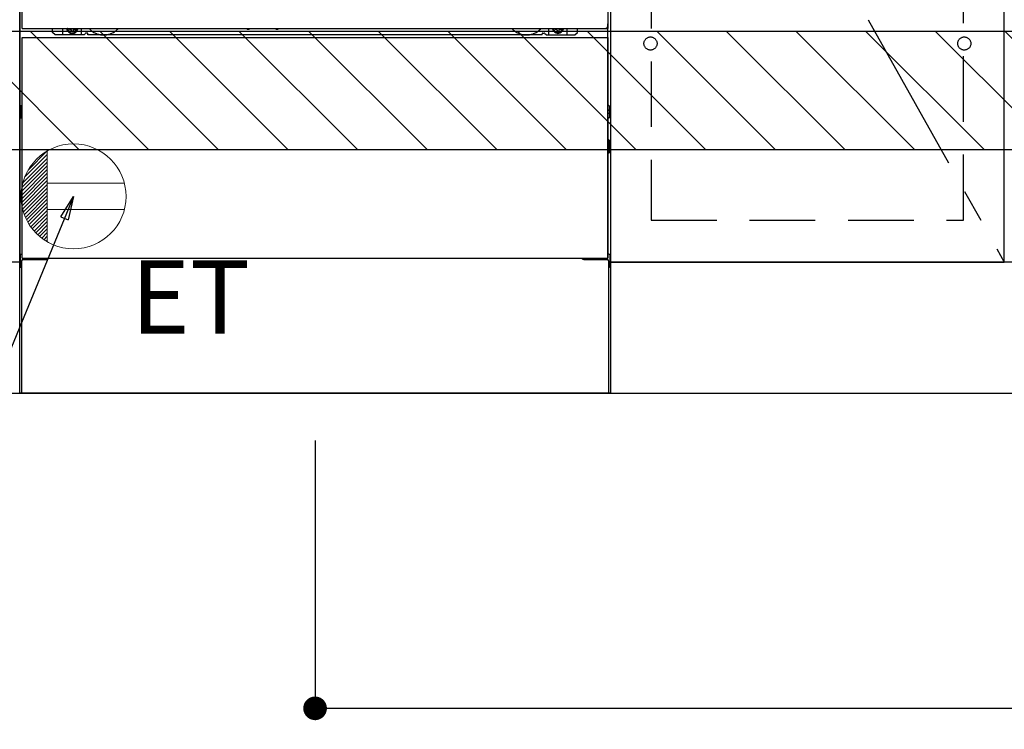
# Model space of a CAD drawing. Extents: x 83844 to 110317, y -11045 to -2175.
# Drawn here: x 100071 to 100821, y -9213 to -8672 of the extents above; entities that cross this region are included whole.
import ezdxf

# ---------------------------------------------------------------- set-up
doc = ezdxf.new("R2010")
doc.units = 0
doc.header["$LTSCALE"] = 50
doc.header["$MEASUREMENT"] = 0
for name, pattern in [('CENTER', [2, 1.25, -0.25, 0.25, -0.25]), ('HIDDEN', [0.375, 0.25, -0.125]), ('HIDDENNEW0', [4.5, 3, -1.5]), ('PHANTOM', [2.5, 1.25, -0.25, 0.25, -0.25, 0.25, -0.25])]:
    doc.linetypes.add(name, pattern=pattern)
doc.layers.get('0').update_dxf_attribs({"linetype": 'CONTINUOUS'})
doc.layers.get('DEFPOINTS').update_dxf_attribs({"color": 146, "linetype": 'CONTINUOUS'})
for name, color, linetype in [('111-壁仕上', 3, 'CONTINUOUS'), ('120-キャビネット（外）', 7, 'CONTINUOUS'), ('121-キャビネット（中）', 253, 'HIDDEN'), ('123-扉向き', 231, 'CENTER'), ('150-機器', 8, 'CONTINUOUS'), ('160-文字', 254, 'CONTINUOUS'), ('166-寸法B', 11, 'CONTINUOUS'), ('180-補助', 161, 'CONTINUOUS')]:
    doc.layers.add(name, color=color, linetype=linetype)
doc.styles.add('KH001', font='txt')
doc.styles.add('ＭＳ ゴシック', font='txt', dxfattribs={"height": 10})
doc.dimstyles.new('KH1xx030', dxfattribs={"dimscale": 30, "dimtxt": 2, "dimasz": 0.6, "dimexe": 0.3, "dimexo": 1.2, "dimgap": 0.5, "dimtad": 3, "dimdec": 1, "dimdsep": 46, "dimlunit": 6, "dimtxsty": 'KH001', "dimblk": 'DOT', "dimcen": 1, "dimdle": 1, "dimclrd": 256, "dimclre": 256, "dimclrt": 256, "dimadec": 0, "dimazin": 0, "dimtfac": 1, "dimtdec": 1, "dimtix": 1, "dimtmove": 2, "dimatfit": 3, "dimldrblk": 'CLOSEDBLANK', "dimfxl": 1, "dimtolj": 1, "dimtzin": 0, "dimlwd": -1, "dimlwe": -1, "dimarcsym": 0})

# ---------------------------------------------------------------- blocks, each defined once
blk = doc.blocks.new('_Dot')
at = {"color": 0, "linetype": 'ByBlock', "lineweight": -2}
blk.add_line((-0.5, 0), (-1, 0), dxfattribs=at)
at = {"color": 0, "linetype": 'ByBlock', "const_width": 0.5}
blk.add_lwpolyline([(-0.25, 0, 1), (0.25, 0, 1)], format="xyb", close=True, dxfattribs=at)
blk = doc.blocks.new('*D67')
at = {"layer": '166-寸法B', "transparency": 16777216}
for p, q in [((99001.92, -8992.95), (99001.92, -9476.11)), ((101739.92, -9236.31), (101739.92, -9476.11)), ((99019.92, -9467.11), (101721.92, -9467.11))]:
    blk.add_line(p, q, dxfattribs=at)
at = {"layer": 'DEFPOINTS', "color": 0, "transparency": 16777216}
for p in [(99001.92, -8956.95), (101739.92, -9200.31), (101739.92, -9467.11)]:
    blk.add_point(p, dxfattribs=at)
at = {"layer": '166-寸法B', "transparency": 16777216, "xscale": 18, "yscale": 18, "zscale": 18, "rotation": 180}
blk.add_blockref('_Dot', (99001.92, -9467.11), dxfattribs=at)
at = {"layer": '166-寸法B', "transparency": 16777216, "xscale": 18, "yscale": 18, "zscale": 18}
blk.add_blockref('_Dot', (101739.92, -9467.11), dxfattribs=at)
at = {"layer": '166-寸法B', "transparency": 16777216, "insert": (100370.92, -9418.31), "char_height": 60, "attachment_point": 5, "style": 'KH001'}
blk.add_mtext('\\A1;2,738', dxfattribs=at)
blk = doc.blocks.new('_ClosedBlank')
at = {"color": 0, "linetype": 'ByBlock', "lineweight": -2}
for p, q in [((-1, 0.167), (0, 0)), ((-1, 0.167), (-1, -0.167)), ((0, 0), (-1, -0.167))]:
    blk.add_line(p, q, dxfattribs=at)
blk = doc.blocks.new('*D95')
at = {"layer": '166-寸法B', "transparency": 16777216}
for p, q in [((98998.92, -8992.95), (98998.92, -9611.11)), ((101742.92, -8992.95), (101742.92, -9611.11)), ((99016.92, -9602.11), (101724.92, -9602.11))]:
    blk.add_line(p, q, dxfattribs=at)
at = {"layer": 'DEFPOINTS', "color": 0, "transparency": 16777216}
for p in [(98998.92, -8956.95), (101742.92, -8956.95), (101742.92, -9602.11)]:
    blk.add_point(p, dxfattribs=at)
at = {"layer": '166-寸法B', "transparency": 16777216, "xscale": 18, "yscale": 18, "zscale": 18, "rotation": 180}
blk.add_blockref('_Dot', (98998.92, -9602.11), dxfattribs=at)
at = {"layer": '166-寸法B', "transparency": 16777216, "xscale": 18, "yscale": 18, "zscale": 18}
blk.add_blockref('_Dot', (101742.92, -9602.11), dxfattribs=at)
at = {"layer": '166-寸法B', "transparency": 16777216, "insert": (100370.92, -9553.31), "char_height": 60, "attachment_point": 5, "style": 'KH001'}
blk.add_mtext('\\A1;2,744', dxfattribs=at)
blk = doc.blocks.new('ｺﾝｾﾝﾄ')
at = {"layer": '160-文字', "color": 4, "linetype": 'Continuous', "lineweight": 20}
for p, q in [((-37.25, 14.58), (-20, 31.82)), ((-34.62, 20.03), (-20.03, 34.62)), ((-20, 34.64), (-20, -34.64)), ((-39.85, 3.49), (-20, 23.34)), ((-39.43, 6.74), (-20, 26.17)), ((-38.63, 10.36), (-20, 29)), ((-40, 0.51), (-20, 20.51)), ((-39.94, -2.25), (-20, 17.68)), ((-39.7, -4.85), (-20, 14.85)), ((-39.33, -7.3), (-20, 12.03)), ((-38.82, -9.63), (-20, 9.2)), ((38.73, 10), (-20, 10)), ((-38.21, -11.84), (-20, 6.37)), ((-37.49, -13.95), (-20, 3.54)), ((-36.68, -15.96), (-20, 0.71)), ((-35.78, -17.89), (-20, -2.12)), ((-34.79, -19.74), (-20, -4.94)), ((-33.73, -21.5), (-20, -7.77)), ((-32.59, -23.19), (-20, -10.6)), ((-31.38, -24.81), (-20, -13.43)), ((38.73, -10), (-20, -10)), ((-30.09, -26.35), (-20, -16.26)), ((-28.74, -27.82), (-20, -19.09)), ((-27.31, -29.23), (-20, -21.92)), ((-25.81, -30.56), (-20, -24.74)), ((-24.24, -31.82), (-20, -27.57)), ((-22.6, -33), (-20, -30.4)), ((-20.89, -34.11), (-20, -33.23))]:
    blk.add_line(p, q, dxfattribs=at)
blk.add_circle((0, 0), 40, dxfattribs=at)
blk = doc.blocks.new('*D104')
at = {"layer": '166-寸法B', "transparency": 16777216}
for p, q in [((100295.92, -8992.95), (100295.92, -9205.95)), ((101742.92, -8992.95), (101742.92, -9205.95)), ((100313.92, -9196.95), (101724.92, -9196.95))]:
    blk.add_line(p, q, dxfattribs=at)
at = {"layer": 'DEFPOINTS', "color": 0, "transparency": 16777216}
for p in [(100295.92, -8956.95), (101742.92, -8956.95), (101742.92, -9196.95)]:
    blk.add_point(p, dxfattribs=at)
at = {"layer": '166-寸法B', "transparency": 16777216, "xscale": 18, "yscale": 18, "zscale": 18, "rotation": 180}
blk.add_blockref('_Dot', (100295.92, -9196.95), dxfattribs=at)
at = {"layer": '166-寸法B', "transparency": 16777216, "xscale": 18, "yscale": 18, "zscale": 18}
blk.add_blockref('_Dot', (101742.92, -9196.95), dxfattribs=at)
at = {"layer": '166-寸法B', "transparency": 16777216, "insert": (101019.42, -9148.14), "char_height": 60, "attachment_point": 5, "style": 'KH001'}
blk.add_mtext('\\A1;1,447', dxfattribs=at)

msp = doc.modelspace()

# ---------------------------------------------------------------- hatches: boundary and pattern name
at = {"layer": '180-補助'}
h = msp.add_hatch(dxfattribs=at)
h.set_pattern_fill('ANSI31', color=13, scale=300, style=0)
h.set_pattern_definition([(135, (343932.047, 27957.31), (26.5165043, 26.5165043), [])])
h.paths.add_polyline_path([(101739.92, -8681.27), (99001.92, -8681.27), (99001.92, -8771.27), (101739.92, -8771.27)])

# ---------------------------------------------------------------- linework, layer by layer
at = {"layer": '111-壁仕上', "ltscale": 2}
msp.add_line((98427.53, -8956.95), (102470.05, -8956.95), dxfattribs=at)
at = {"layer": '120-キャビネット（外）', "color": 6}
for p, q in [((100070.92, -8956.95), (100070.92, -8136.95)), ((100520.92, -8136.95), (100520.92, -8956.95)), ((100520.92, -8956.95), (100070.92, -8956.95))]:
    msp.add_line(p, q, dxfattribs=at)
for points in [[(99020.92, -8136.95), (100070.92, -8136.95), (100070.92, -8856.95), (99020.92, -8856.95)], [(100520.92, -8856.95), (100820.92, -8856.95), (100820.92, -8136.95), (100520.92, -8136.95)], [(100820.92, -8323.95), (100520.92, -8323.95), (100520.92, -8856.95), (100820.92, -8856.95)], [(100070.92, -8856.95), (99020.92, -8856.95), (99020.92, -8956.95), (100070.92, -8956.95)], [(101720.92, -8856.95), (100520.92, -8856.95), (100520.92, -8956.95), (101720.92, -8956.95)]]:
    msp.add_lwpolyline(points, close=True, dxfattribs=at)
at = {"layer": '121-キャビネット（中）', "color": 13, "ltscale": 4}
msp.add_lwpolyline([(100789.92, -8629.05), (100551.92, -8629.05), (100551.92, -8825.05), (100789.92, -8825.05)], close=True, dxfattribs=at)
for centre in [(100551.42, -8690.45), (100551.42, -8690.45), (100790.42, -8690.45), (100790.42, -8690.45)]:
    msp.add_circle(centre, 5, dxfattribs=at)
at = {"layer": '123-扉向き', "ltscale": 2}
msp.add_line((100520.92, -8323.95), (100820.92, -8856.95), dxfattribs=at)
at = {"layer": '150-機器', "color": 13}
for p, q in [((100072.92, -8678.95), (100072.92, -8137.95)), ((100518.92, -8137.95), (100518.92, -8678.95)), ((100072.92, -8678.95), (100518.92, -8678.95)), ((100072.92, -8685.95), (100518.92, -8685.95)), ((100072.92, -8853.95), (100072.92, -8685.95)), ((100518.92, -8685.95), (100518.92, -8853.95)), ((100072.92, -8853.95), (100518.92, -8853.95))]:
    msp.add_line(p, q, dxfattribs=at)
at = {"layer": '150-機器', "color": 13, "linetype": 'Continuous'}
for p, q in [((100518.9, -8853.95), (100518.9, -8675.45)), ((100095.9, -8681.95), (100095.9, -8678.95)), ((100097.9, -8683.95), (100095.9, -8681.95)), ((100119.9, -8683.95), (100097.9, -8683.95)), ((100103.9, -8683.95), (100103.9, -8678.95)), ((100108.85, -8678.95), (100108.85, -8679.8)), ((100108.85, -8679.8), (100109.55, -8679.8)), ((100110.35, -8680.6), (100110.35, -8681.3)), ((100110.35, -8681.3), (100111.55, -8681.3)), ((100111.55, -8680.6), (100111.55, -8681.3)), ((100112.35, -8679.8), (100113.05, -8679.8)), ((100113.05, -8678.95), (100113.05, -8679.8)), ((100117.9, -8683.95), (100117.9, -8678.95)), ((100119.9, -8683.95), (100120.9, -8682.95)), ((100122.4, -8682.45), (100121.4, -8682.45)), ((100122.9, -8683.95), (100122.9, -8682.95)), ((100468.9, -8683.95), (100122.9, -8683.95)), ((100243.97, -8678.95), (100243.96, -8679.09)), ((100244.46, -8679.64), (100245.38, -8679.64)), ((100245.87, -8678.95), (100245.88, -8679.09)), ((100265.97, -8678.95), (100265.96, -8679.09)), ((100266.46, -8679.64), (100267.38, -8679.64)), ((100267.87, -8678.95), (100267.88, -8679.09)), ((100468.9, -8683.95), (100468.9, -8682.95)), ((100469.4, -8682.45), (100470.4, -8682.45)), ((100471.9, -8683.95), (100470.9, -8682.95)), ((100471.9, -8683.95), (100493.9, -8683.95)), ((100473.9, -8683.95), (100473.9, -8678.95)), ((100478.8, -8678.95), (100478.8, -8679.55)), ((100478.8, -8679.55), (100479.5, -8679.55)), ((100480.3, -8680.35), (100480.3, -8681.05)), ((100480.3, -8681.05), (100481.5, -8681.05)), ((100481.5, -8680.35), (100481.5, -8681.05)), ((100482.3, -8679.55), (100483, -8679.55)), ((100483, -8678.95), (100483, -8679.55)), ((100487.9, -8683.95), (100487.9, -8678.95)), ((100493.9, -8683.95), (100495.9, -8681.95)), ((100495.9, -8681.95), (100495.9, -8678.95)), ((100071.7, -8738.19), (100071.7, -8746.7)), ((100072.2, -8737.69), (100072.9, -8737.69)), ((100072.2, -8741.2), (100072.9, -8741.2)), ((100072.2, -8743.7), (100072.9, -8743.7)), ((100519.61, -8737.69), (100518.9, -8737.69)), ((100519.6, -8741.2), (100518.9, -8741.2)), ((100519.6, -8743.7), (100518.9, -8743.7)), ((100520.1, -8738.19), (100520.1, -8746.7)), ((100072.2, -8747.2), (100072.9, -8747.21)), ((100519.61, -8747.2), (100518.9, -8747.21)), ((100519.61, -8763.94), (100518.92, -8763.92)), ((100520.1, -8773.46), (100520.1, -8764.44)), ((100519.6, -8767.7), (100518.9, -8767.7)), ((100519.6, -8770.2), (100518.9, -8770.2)), ((100519.61, -8773.96), (100518.9, -8773.97)), ((100071.4, -8851.44), (100071.4, -8860.46)), ((100071.89, -8850.94), (100072.9, -8850.92)), ((100072.4, -8855.95), (100072.4, -8956.95)), ((100073.4, -8854.95), (100090.6, -8854.95)), ((100501.2, -8854.95), (100518.4, -8854.95)), ((100519.91, -8850.94), (100518.9, -8850.92)), ((100519.4, -8855.95), (100519.4, -8888.95)), ((100520.4, -8851.44), (100520.4, -8860.46)), ((100071.89, -8860.96), (100072.4, -8860.97)), ((100519.91, -8860.96), (100519.4, -8860.97)), ((100519.4, -8888.95), (100519.4, -8956.95)), ((100519.4, -8956.95), (100072.4, -8956.95))]:
    msp.add_line(p, q, dxfattribs=at)
at = {"layer": '150-機器', "color": 13, "linetype": 'HIDDENNEW0'}
for p, q in [((100113, -8681.19), (100108.9, -8681.19)), ((100478.81, -8681.19), (100482.9, -8681.19)), ((100084.9, -8853.95), (100084.9, -8854.95)), ((100085.9, -8853.95), (100085.9, -8854.95)), ((100505.9, -8853.95), (100505.9, -8854.95)), ((100506.9, -8853.95), (100506.9, -8854.95))]:
    msp.add_line(p, q, dxfattribs=at)
at = {"layer": '150-機器', "color": 13, "linetype": 'PHANTOM'}
msp.add_arc((100516.9, -8676.94), 2, 270, 0, dxfattribs=at)
at = {"layer": '150-機器', "color": 13, "linetype": 'Continuous'}
for centre, radius, start, end in [((100108.9, -8678.95), 2.25, 180.1379, 236.25101), ((100110.95, -8679.2), 3.75, 176.22974, 180), ((100110.95, -8679.2), 3.75, 180, 0), ((100110.95, -8679.2), 3.25, 175.64866, 180), ((100110.95, -8679.2), 3.25, 180, 0), ((100109.55, -8680.6), 0.8, 0.00001, 89.99999), ((100112.35, -8680.6), 0.8, 90.00001, 179.99999), ((100112.9, -8678.95), 2.25, 303.74899, 359.8621), ((100110.95, -8679.2), 3.25, 0, 4.35134), ((100110.95, -8679.2), 3.75, 0, 3.77026), ((100121.4, -8682.95), 0.5, 90, 180), ((100122.4, -8682.95), 0.5, 0, 90), ((100244.46, -8679.14), 0.5, 174.12893, 269.97401), ((100245.38, -8679.14), 0.5, 270.00307, 5.84816), ((100266.46, -8679.14), 0.5, 174.12893, 269.97401), ((100267.38, -8679.14), 0.5, 270.00307, 5.84816), ((100469.4, -8682.95), 0.5, 90, 180), ((100470.4, -8682.95), 0.5, 0, 90), ((100478.9, -8678.95), 2.25, 180.1379, 236.25101), ((100480.9, -8678.95), 3.75, 180.08274, 359.91726), ((100480.9, -8678.95), 3.25, 180.09547, 359.90453), ((100479.5, -8680.35), 0.8, 0.00001, 89.99999), ((100482.3, -8680.35), 0.8, 90.00001, 179.99999), ((100482.9, -8678.95), 2.25, 303.74899, 359.8621), ((100072.2, -8738.19), 0.5, 90.3838, 179.98407), ((100072.2, -8741.7), 0.5, 90, 180), ((100072.2, -8743.2), 0.5, 180, 270), ((100519.6, -8741.7), 0.5, 0, 90), ((100519.6, -8743.2), 0.5, 270, 360), ((100519.6, -8738.19), 0.5, 359.99286, 89.59313), ((100072.2, -8746.7), 0.5, 180.01593, 269.6162), ((100519.6, -8746.7), 0.5, 270.40687, 0.00714), ((100519.6, -8764.44), 0.5, 359.99416, 88.84839), ((100519.6, -8768.2), 0.5, 0, 90), ((100519.6, -8769.7), 0.5, 270, 360), ((100519.6, -8773.46), 0.5, 271.15161, 0.00584), ((100071.9, -8851.44), 0.5, 91.15161, 180.00584), ((100073.4, -8855.95), 1, 90, 180), ((100090.6, -8851.95), 3, 270, 318.05078), ((100501.2, -8851.95), 3, 221.94922, 270), ((100518.4, -8855.95), 1, 0, 90), ((100519.9, -8851.44), 0.5, 359.99416, 88.84839), ((100071.9, -8860.46), 0.5, 179.99416, 268.84839), ((100519.9, -8860.46), 0.5, 271.15161, 0.00584)]:
    msp.add_arc(centre, radius, start, end, dxfattribs=at)
at = {"layer": '150-機器', "color": 13, "linetype": 'HIDDENNEW0'}
for centre, radius, start, end in [((100108.9, -8678.95), 2.25, 236.25101, 270), ((100112.9, -8678.95), 2.25, 270, 303.74899), ((100134.9, -8668.95), 15, 221.83807, 318.16193), ((100134.9, -8668.95), 15, 262.83437, 277.16563), ((100456.9, -8668.95), 15, 221.83807, 318.16193), ((100456.9, -8668.95), 15, 262.83437, 277.16563), ((100478.9, -8678.95), 2.25, 236.25101, 270), ((100482.9, -8678.95), 2.25, 270, 303.74899)]:
    msp.add_arc(centre, radius, start, end, dxfattribs=at)
at = {"layer": '150-機器', "color": 13}
msp.add_point((100110.95, -8679.2), dxfattribs=at)
at = {"layer": '180-補助', "color": 13}
msp.add_lwpolyline([(101739.92, -8681.27), (99001.92, -8681.27), (99001.92, -8771.27), (101739.92, -8771.27)], close=True, dxfattribs=at)

# ---------------------------------------------------------------- block references
at = {"layer": '160-文字'}
msp.add_blockref('ｺﾝｾﾝﾄ', (100111.92, -8806.95), dxfattribs=at)

# ---------------------------------------------------------------- texts
at = {"layer": '160-文字', "color": 4, "lineweight": 0, "insert": (100155.61, -8855.52), "char_height": 56, "attachment_point": 1, "line_spacing_factor": 0.782827, "style": 'ＭＳ ゴシック'}
msp.add_mtext('ET', dxfattribs=at)

# ---------------------------------------------------------------- dimensions: what is measured, and where the dimension line sits
at = {"layer": '166-寸法B'}
dim = msp.add_linear_dim(base=(101742.92, -9602.11), p1=(98998.92, -8956.95), p2=(101742.92, -8956.95), angle=180, dimstyle='KH1xx030', dxfattribs=at)
dim.commit()
dim.dimension.update_dxf_attribs({"geometry": '*D95', "text_midpoint": (100370.92, -9553.31)})
for base, p1, p2, picture, middle in [((101739.92, -9467.11), (99001.92, -8956.95), (101739.92, -9200.31), '*D67', (100370.92, -9418.31)), ((101742.92, -9196.95), (100295.92, -8956.95), (101742.92, -8956.95), '*D104', (101019.42, -9148.14))]:
    dim = msp.add_linear_dim(base=base, p1=p1, p2=p2, dimstyle='KH1xx030', dxfattribs=at)
    dim.commit()
    dim.dimension.update_dxf_attribs({"geometry": picture, "text_midpoint": middle})

# ---------------------------------------------------------------- leaders
at = {"layer": '160-文字', "annotation_type": 0, "has_hookline": 1, "hookline_direction": 1, "text_width": 1319.09}
msp.add_leader([(100111.92, -8806.95), (99645.71, -9938.31), (99627.71, -9938.31)], dimstyle='KH1xx030', override={"dimgap": 0.5, "dimtad": 1}, dxfattribs=at)

doc.saveas('drawing.dxf')
